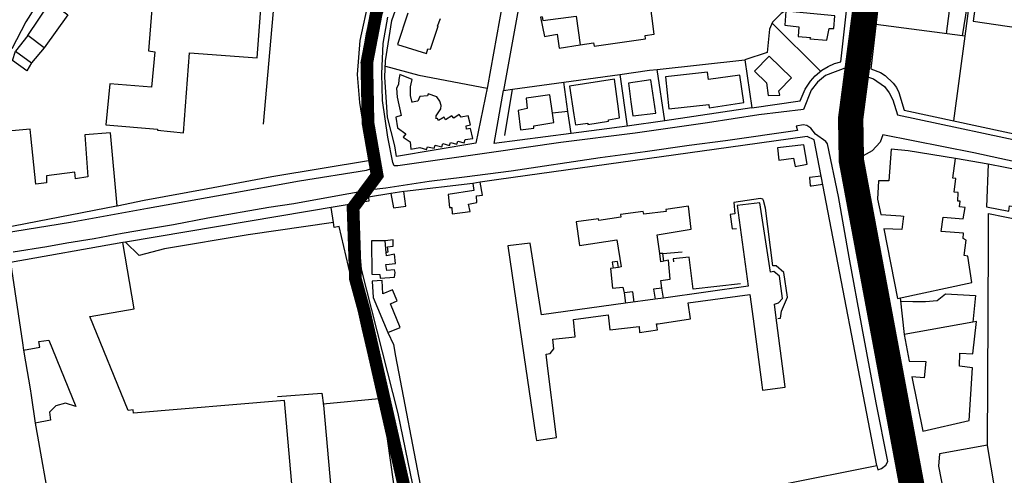
# Model space of a CAD drawing. Extents: x 415471 to 424942, y 4121520 to 4128239.
# Drawn here: x 421668 to 422056, y 4125470 to 4125649 of the extents above; entities that cross this region are included whole.
import ezdxf

# ---------------------------------------------------------------- set-up
doc = ezdxf.new("R2010")
doc.units = 0
doc.header["$LTSCALE"] = 150
doc.header["$MEASUREMENT"] = 0
doc.linetypes.add('TRAZOS', pattern=[0.75, 0.5, -0.25])
for name, color, linetype in [('BASE-CIUDAD', 252, 'CONTINUOUS'), ('LIMITE', 250, 'CONTINUOUS'), ('URBANO4', 30, 'CONTINUOUS')]:
    doc.layers.add(name, color=color, linetype=linetype)

msp = doc.modelspace()

# ---------------------------------------------------------------- linework, layer by layer
at = {"layer": 'BASE-CIUDAD'}
for points in [[(422019.62, 4125797.5), (422000.73, 4125635.38), (421999.93, 4125631.54), (422000.35, 4125628.5), (422001.14, 4125626.93), (422004.82, 4125625.71), (422009.18, 4125622.74), (422011.02, 4125620.23), (422012.49, 4125617.44), (422014.34, 4125611.63), (422130.12, 4125586.9)], [(421847.97, 4125699.31), (421848.43, 4125700.86), (421820.66, 4125746.73), (421805.99, 4125770.56), (421804.58, 4125772.84), (421803.61, 4125773.75), (421802.15, 4125774.14), (421801.06, 4125773.96), (421794.53, 4125770.74), (421793.54, 4125770.21), (421774.2, 4125758.7), (421762.52, 4125750.63), (421755.44, 4125745.31), (421739.34, 4125732.59), (421729.98, 4125724.5), (421714.9, 4125708.62), (421693.17, 4125681.49), (421683.67, 4125668.38), (421670.84, 4125648.18), (421665.41, 4125637.63)], [(422019.93, 4125769.9), (422003.8, 4125629.75), (422007.68, 4125628.28), (422009.43, 4125627.12), (422012.56, 4125624), (422013.88, 4125622.28), (422014.79, 4125620.42), (422016.93, 4125613.38), (422096.24, 4125596.3)], [(421706.41, 4125575.67), (421706.62, 4125575.71), (421706.82, 4125575.75), (421717.53, 4125577.94), (421742.58, 4125582.5), (421767.78, 4125587.25), (421806.62, 4125593.76), (421804.17, 4125605.72), (421802.5, 4125616.4), (421801.59, 4125627.48), (421802.59, 4125640.79), (421806.19, 4125657.28), (421808.07, 4125662.06), (421772.58, 4125700.09), (421771.67, 4125701.06), (421744.81, 4125729.84), (421720.48, 4125709.71), (421709.45, 4125695.04), (421696.47, 4125677.79), (421685.34, 4125662.61), (421680.56, 4125656.09)], [(421899.56, 4125708.54), (421896.83, 4125708.45), (421893.38, 4125707.77), (421889.33, 4125706.61), (421883.68, 4125705.17), (421879.3, 4125704.01), (421873.81, 4125702.13), (421859.06, 4125621.19)], [(421979.76, 4125707.52), (421975.78, 4125673.51), (421973.84, 4125656.98), (421973.59, 4125654.78), (421968.48, 4125651.52), (421965.07, 4125648.07), (421963.85, 4125645.26), (421963.03, 4125636.06), (421954.19, 4125633.3)], [(421956.9, 4125614.31), (421975.92, 4125617.12), (421977.92, 4125621.73), (421980.01, 4125624.89), (421981.88, 4125627), (421984.55, 4125629.22), (421986.95, 4125630.65), (421989.55, 4125631.82), (421991.98, 4125632.49), (421996.3, 4125671.62), (421998.13, 4125688.25), (422000, 4125705.16), (421979.76, 4125707.52)], [(421742.92, 4125703.12), (421771.67, 4125701.06), (421772.66, 4125700.99), (421772.58, 4125700.09), (421764.42, 4125607.93)], [(421653.38, 4125563.62), (421688.41, 4125569.29), (421718.85, 4125574.85), (421749.62, 4125580.29), (421778.65, 4125585.53), (421805.04, 4125589.82), (421806.63, 4125590.37), (421808.13, 4125591.65), (421808.7, 4125593.29), (421807.39, 4125598.08), (421803.89, 4125617.68), (421803.48, 4125625.96), (421804.24, 4125637.94), (421805.07, 4125643.54), (421808.14, 4125656.83), (421809.75, 4125659.72), (421812.2, 4125665.67), (421816.6, 4125672.29), (421821.74, 4125678.97), (421827.91, 4125685.05), (421832.01, 4125688.28), (421847.97, 4125699.31)], [(421866.41, 4125699.4), (421858.69, 4125655.53), (421852.71, 4125622.72), (421848.18, 4125600.37), (421816.86, 4125595.19), (421816.2, 4125599.37), (421813.33, 4125610.64), (421812.33, 4125626.4), (421812.62, 4125632.89), (421815.04, 4125648.67), (421819.2, 4125660.28), (421828.41, 4125673.57), (421837.43, 4125681.68), (421847.25, 4125688.51), (421860.09, 4125696.58), (421858.28, 4125687.3), (421858.28, 4125687.29)], [(421762.05, 4125634.03), (421763.94, 4125660.59), (421765.06, 4125676.39), (421738.34, 4125678.58), (421739.74, 4125693.98), (421730.12, 4125694.91), (421728.85, 4125684.18), (421729.6, 4125684.12), (421729.25, 4125682.64), (421727.04, 4125681.9), (421722.46, 4125678.03), (421719.15, 4125636.77), (421721.71, 4125636.4), (421720.38, 4125622.46), (421703.97, 4125623.8), (421702.39, 4125607.62), (421722.72, 4125605.99), (421722.77, 4125605.49), (421733.03, 4125604.55), (421735.38, 4125636.05), (421762.05, 4125634.03)], [(422044.45, 4125694.9), (422047.57, 4125694.37), (422047.66, 4125694.35), (422047.65, 4125694.24), (422045.49, 4125677.91), (422044.92, 4125673.56), (422040.82, 4125642.53), (422036.42, 4125609.19)], [(422081.98, 4125623.04), (422084.1, 4125638.13), (422085.15, 4125645.61), (422083.81, 4125645.6), (422084.93, 4125652.73), (422086.35, 4125652.68), (422087.55, 4125660.6), (422089.77, 4125675.3), (422085.02, 4125676.23), (422084.99, 4125677.61), (422076.17, 4125678.98), (422073.03, 4125656.29), (422068.87, 4125656.86), (422069.3, 4125658.63), (422044.6, 4125662.33), (422043.33, 4125653.51), (422044.82, 4125653.29), (422044.17, 4125648.52), (422070.87, 4125644.5), (422067.88, 4125623.58), (422076.68, 4125622.09), (422077.08, 4125623.5), (422081.98, 4125623.04)], [(421687.42, 4125651), (421678.04, 4125637.96), (421671.59, 4125642.82), (421680.56, 4125656.09), (421687.42, 4125651)], [(421918.49, 4125643.31), (421916.59, 4125657.88)], [(422039.92, 4125642.65), (422041.88, 4125654.84), (422035.14, 4125655.49), (422033.45, 4125643.5)], [(421821.33, 4125651.59), (421817.25, 4125639.31), (421828.69, 4125635.73), (421829.28, 4125637.54), (421830.35, 4125637.41), (421833.31, 4125646.44), (421833.02, 4125646.55), (421834.27, 4125649.51)], [(421874.36, 4125650.18), (421874.62, 4125648.67), (421887.65, 4125650.49), (421889.34, 4125639.18), (421894.59, 4125639.94), (421894.76, 4125638.64), (421915.01, 4125641.46), (421914.86, 4125642.8), (421918.49, 4125643.31)], [(421989.28, 4125645.59), (421989.59, 4125650.54), (421977.14, 4125651.71), (421970.35, 4125652.35), (421969.91, 4125646.87), (421975.43, 4125646.22), (421975.18, 4125642.38), (421980, 4125641.98), (421979.77, 4125641.47), (421986.43, 4125640.97), (421987.42, 4125645.64), (421989.28, 4125645.59)], [(421854.32, 4125596.73), (421817.41, 4125591.45), (421815.94, 4125591.46), (421815.52, 4125592.74), (421813.53, 4125602.77), (421811.39, 4125617.2), (421811.08, 4125627.66), (421811.65, 4125639.61), (421813.5, 4125650)], [(421996.47, 4125649.3), (421994.57, 4125630.3), (421985.96, 4125627.08), (421982.85, 4125624.48), (421980.37, 4125621.34), (421977.29, 4125613.66), (421959.69, 4125611.58), (421939.4, 4125608.46), (421911, 4125604.42), (421881.66, 4125600.72), (421854.32, 4125596.73)], [(421874.37, 4125650.19), (421874.36, 4125650.18), (421873.69, 4125649.99), (421875.28, 4125642.44), (421880.23, 4125643.3), (421881.04, 4125637.77), (421889.34, 4125639.18)], [(421964.9, 4125647.64), (421984.03, 4125628.79)], [(422040.83, 4125642.53), (422040.82, 4125642.53), (422039.92, 4125642.65), (422005.81, 4125647.13)], [(421671.59, 4125642.82), (421666.76, 4125636.62)], [(421673.13, 4125632.1), (421671.28, 4125628.91), (421665.65, 4125633.03), (421666.76, 4125636.62), (421673.13, 4125632.1)], [(421678.04, 4125637.96), (421673.13, 4125632.1)], [(421972.58, 4125626.2), (421963.81, 4125634.68), (421957.96, 4125628.77), (421962.65, 4125624.21), (421963.38, 4125619.19), (421967.98, 4125619.38), (421967.63, 4125621.09), (421972.58, 4125626.2)], [(421956.9, 4125614.31), (421922.65, 4125609.27), (421907.79, 4125607.09), (421885.7, 4125604.24), (421855.39, 4125600.33), (421859.06, 4125621.19), (421862.65, 4125621.68), (421882.82, 4125624.45), (421904.86, 4125627.48), (421916.67, 4125629.11), (421919.67, 4125629.44), (421954.19, 4125633.3), (421956.9, 4125614.31)], [(421812.53, 4125630.78), (421825.74, 4125627.14), (421852.58, 4125622.05)], [(421823.14, 4125616.38), (421822.43, 4125619.23), (421822.43, 4125621.42), (421822.38, 4125622.54), (421822.7, 4125623.75), (421823.07, 4125625.5), (421818.19, 4125627.49), (421817.8, 4125625.51), (421817.66, 4125623.46), (421816.92, 4125622.03), (421817.16, 4125618.5), (421818.73, 4125611.25), (421816.6, 4125610.7), (421817.29, 4125606.4), (421820.66, 4125604.09), (421819.6, 4125602.82), (421822.27, 4125600.89), (421822.62, 4125598.06), (421826.14, 4125598.66), (421828.72, 4125597.94), (421829.12, 4125599.01), (421831.81, 4125598.43), (421832.1, 4125599.65), (421834.74, 4125598.95), (421835.19, 4125600.3), (421837.8, 4125599.55), (421838.16, 4125600.71), (421840.72, 4125600.04), (421841.04, 4125601.24), (421843.61, 4125600.56), (421843.92, 4125601.85), (421847, 4125602.26), (421846.13, 4125606.17), (421844.5, 4125605.9), (421844.38, 4125607.25), (421846.08, 4125607.6), (421845.21, 4125611.21), (421842.42, 4125610.69), (421841.57, 4125611.75), (421839.48, 4125610.2), (421838.71, 4125611.18), (421836.28, 4125609.62), (421835.65, 4125610.72), (421833.53, 4125609.32), (421832.9, 4125610.23)], [(421904.86, 4125627.49), (421904.86, 4125627.48), (421907.79, 4125607.09)], [(421922.65, 4125609.26), (421922.65, 4125609.27), (421919.67, 4125629.44), (421919.67, 4125629.44)], [(421953.8, 4125616.38), (421952.19, 4125627.14), (421939.86, 4125625.5), (421939.52, 4125628.44), (421922.88, 4125626.52), (421924.26, 4125614), (421939.95, 4125615.6), (421940.06, 4125614.35), (421953.8, 4125616.38)], [(421885.7, 4125604.24), (421884.46, 4125612.94), (421882.82, 4125624.45), (421882.82, 4125624.46)], [(421904.79, 4125610.41), (421904.35, 4125613.88), (421902.86, 4125625.58), (421885.04, 4125622.93), (421886.8, 4125611.54), (421887.39, 4125607.67), (421892.26, 4125608.26), (421892.33, 4125607.8), (421900.39, 4125609.07), (421900.43, 4125609.65), (421904.79, 4125610.41)], [(421919.07, 4125612.25), (421917.08, 4125625.41), (421908.28, 4125624.08), (421909.29, 4125616.66), (421910.03, 4125611.19), (421919.07, 4125612.25)], [(421832.52, 4125609.99), (421832.52, 4125610), (421832.57, 4125611.13), (421834.36, 4125613.89), (421834.51, 4125615.29), (421833.93, 4125616.97), (421832.81, 4125618.66), (421829.46, 4125619.82), (421829.16, 4125619.04), (421826.05, 4125618.79), (421825.35, 4125616.93), (421823.1, 4125616.54)], [(421859.55, 4125603.49), (421862.65, 4125621.68)], [(421878.85, 4125608.51), (421878.35, 4125612.18), (421877.37, 4125619.45), (421870.84, 4125618.52), (421867.96, 4125618.11), (421868.45, 4125614.02), (421864.86, 4125613.32), (421865.81, 4125605.72), (421871.03, 4125606.37), (421871.07, 4125607.23), (421878.85, 4125608.51)], [(421884.46, 4125612.94), (421878.35, 4125612.18), (421878.35, 4125612.18)], [(422006.12, 4125473.39), (422006.59, 4125471.74), (422008.06, 4125472.32), (422009.78, 4125473.57), (422010.54, 4125475.09), (422005.94, 4125498.11), (422000.37, 4125527.73), (421995.28, 4125555.46), (421991.03, 4125579.42), (421986.74, 4125600.17), (421986.13, 4125601.06), (421982.05, 4125603.99), (421980.13, 4125606.36), (421978.66, 4125607.44), (421977.14, 4125607.59), (421974.34, 4125607.09), (421974.87, 4125605.35), (421946.57, 4125601.31), (421932.2, 4125599.49), (421914.89, 4125596.96), (421897.23, 4125594.68), (421862.14, 4125589.38), (421843.68, 4125587.06), (421829.85, 4125585.38), (421812.66, 4125582.73), (421806.98, 4125582.05), (421794.43, 4125579.82), (421776.4, 4125576.54), (421766.62, 4125575.14), (421742.53, 4125570.89), (421728.99, 4125568.29), (421718.79, 4125566.61), (421708.8, 4125564.85), (421697.83, 4125562.78), (421687.02, 4125561.02), (421679.18, 4125559.62), (421665.84, 4125557.44)], [(421672.86, 4125603.3), (421672.6, 4125605.91), (421658.19, 4125604.65)], [(421660.08, 4125581.98), (421661.92, 4125567.04), (421706.62, 4125575.71), (421706.82, 4125575.75), (421706.82, 4125575.75), (421704.29, 4125604.5), (421694.1, 4125603.74), (421695.28, 4125587.11), (421690.44, 4125586.43), (421690.39, 4125586.42)], [(422088.38, 4125587.09), (422044.41, 4125596.55), (422008.53, 4125603.64), (422007.55, 4125600.86), (422004.39, 4125597.45), (421999.61, 4125594.81), (422000.43, 4125589.7), (422006.95, 4125557.04), (422014.63, 4125516.65), (422023, 4125474.04), (422031.37, 4125433.17), (422032.83, 4125431.49), (422035.57, 4125431.8), (422036.79, 4125433.03), (422035.8, 4125438.49), (422053.6, 4125442.87), (422055.04, 4125437.5), (422061.29, 4125438.27)], [(421678.96, 4125584.82), (421674.83, 4125584.24), (421672.86, 4125603.3)], [(421813.51, 4125525.86), (421815.7, 4125521.1), (421816.57, 4125516.52), (421826.84, 4125462.42), (421835.03, 4125439.3), (421891.49, 4125450.56), (422006.12, 4125473.42), (421984.27, 4125587.44), (421981.54, 4125601.69), (421978.76, 4125603.05), (421953.32, 4125599.5), (421857.2, 4125586.08), (421849.85, 4125585.06)], [(421978.68, 4125592.19), (421977.45, 4125599.77), (421967.08, 4125598.62), (421967.56, 4125593.72), (421973.41, 4125594.52), (421973.98, 4125591.24), (421978.68, 4125592.19)], [(422043.64, 4125545.55), (422042.05, 4125555.93), (422040.53, 4125556.18), (422041.42, 4125562.26), (422040.19, 4125562.85), (422040.35, 4125565), (422031.59, 4125565.64), (422032.34, 4125571.25), (422040.23, 4125570.66), (422041.02, 4125575.03), (422038.75, 4125575.32), (422038.96, 4125577.56), (422038.04, 4125577.53), (422038.23, 4125580.93), (422036.59, 4125581.07), (422037.25, 4125586.49), (422036.11, 4125586.65), (422037.23, 4125594.33), (422018.54, 4125597.46), (422011.82, 4125598.07), (422010.87, 4125585.62), (422006.89, 4125585.58), (422006.4, 4125578.3), (422007.78, 4125572.3), (422015.66, 4125571.79), (422016.7, 4125571.72), (422016.01, 4125566.48), (422009, 4125566.69), (422014.38, 4125539.27), (422043.64, 4125545.55)], [(422050.09, 4125592.13), (422037.23, 4125594.33)], [(422069.27, 4125571.93), (422070.12, 4125588.16), (422050.09, 4125592.13), (422049.44, 4125575.34), (422058.15, 4125573.69), (422058.51, 4125575.68), (422060.17, 4125575.44), (422059.98, 4125573.35), (422069.27, 4125571.93)], [(421690.44, 4125586.43), (421690.44, 4125586.43), (421690.21, 4125589.01), (421678.96, 4125587.54), (421679.06, 4125584.84), (421679.06, 4125584.83)], [(421847.01, 4125584.54), (421820.11, 4125581.4)], [(421850.76, 4125579.95), (421849.85, 4125585.06), (421847.01, 4125584.54), (421847.4, 4125581.78), (421837.26, 4125580.26), (421837.74, 4125575.07), (421838.69, 4125575.11), (421838.83, 4125572.52), (421845.89, 4125573.46), (421845.28, 4125576.44), (421848.52, 4125577.05), (421848.4, 4125579.68), (421850.76, 4125579.95)], [(421984.27, 4125587.44), (421984.27, 4125587.44), (421979.6, 4125586.88), (421979.97, 4125583.6), (421980.46, 4125583.66), (421984.88, 4125584.24)], [(421814.66, 4125580.64), (421805.95, 4125579.12), (421806.01, 4125577.61), (421710.1, 4125561.44), (421709.07, 4125561.27)], [(421820.54, 4125575.56), (421819.87, 4125581.42), (421814.66, 4125580.64), (421815.7, 4125574.94), (421820.54, 4125575.56)], [(421970.08, 4125504.37), (421969.79, 4125506.61), (421966.43, 4125532.64), (421965.87, 4125536.97), (421967.46, 4125537.57), (421968.99, 4125539.28), (421967.85, 4125548), (421965.66, 4125549.89), (421964.28, 4125549.63), (421960.07, 4125576.98), (421951.18, 4125575.89), (421955.52, 4125544.06), (421922.06, 4125539.43), (421918.89, 4125538.99), (421907.13, 4125537.36), (421874, 4125532.78), (421869.63, 4125561.02), (421860.81, 4125559.94), (421867.9, 4125511.56), (421871.7, 4125485.64), (421872.04, 4125483.31), (421879.98, 4125484.48), (421879.69, 4125486.77), (421876.48, 4125512.69), (421875.91, 4125517.26), (421877.45, 4125517.64), (421878.9, 4125519.44), (421878.49, 4125523.21), (421887.38, 4125524.1), (421886.69, 4125530.98), (421900.32, 4125532.85), (421901.04, 4125526.87), (421912.48, 4125528.15), (421912.66, 4125525.82), (421919.7, 4125526.93), (421919.34, 4125529.21), (421920.08, 4125529.32), (421932.73, 4125531.18), (421931.82, 4125537.57), (421956.16, 4125540.79), (421957.42, 4125531.27), (421960.88, 4125505.28), (421961.16, 4125503.17), (421970.08, 4125504.37)], [(421967.2, 4125531.37), (421968.28, 4125531.51), (421968.56, 4125534.27), (421970.92, 4125539.72), (421969.5, 4125549.47), (421966.55, 4125552.11), (421965.25, 4125552.13), (421962.29, 4125574.79), (421961.51, 4125577.83), (421961.25, 4125578.37), (421960.35, 4125578.64), (421949.84, 4125577.04), (421950.27, 4125572.64), (421948.42, 4125572.38), (421949.16, 4125566.62), (421950.84, 4125566.81)], [(422049.8, 4125481.51), (422050.04, 4125532.33), (422050.07, 4125540.15), (422050.1, 4125545.03), (422050.12, 4125550.39), (422050.14, 4125555.23), (422050.17, 4125560.92), (422050.19, 4125565.45), (422050.21, 4125569.7), (422050.22, 4125572.72), (422069.45, 4125568.74), (422070.4, 4125577.95)], [(421791.72, 4125458.28), (421793.26, 4125438.75), (421822.91, 4125441.27), (421822.31, 4125446.22), (421821.2, 4125455.47), (421821.16, 4125455.83), (421821.05, 4125456.76), (421820.75, 4125459.25), (421816.98, 4125458.76), (421811.12, 4125499.85), (421809.96, 4125499.75), (421803.48, 4125527.22), (421798.95, 4125547.85), (421794.27, 4125567.66), (421792.32, 4125567.26), (421792.04, 4125569.11), (421791.12, 4125575.1)], [(421921.49, 4125543.29), (421921.02, 4125546.31), (421924.79, 4125546.82), (421924.14, 4125554.33), (421921.11, 4125553.74), (421920.67, 4125556.97), (421919.65, 4125564.37), (421933.06, 4125566.54), (421931.94, 4125575.55), (421923.1, 4125574.24), (421923.12, 4125573.54), (421914.32, 4125572.43), (421914.16, 4125573.5), (421905.18, 4125572.27), (421905.31, 4125571.24), (421896.59, 4125570), (421896.48, 4125570.61), (421887.77, 4125569.41), (421889.03, 4125560.14), (421903.74, 4125562.28), (421905.5, 4125551.66), (421904.41, 4125551.5), (421902.25, 4125551.19), (421901.25, 4125551.05), (421902.09, 4125543.36), (421906.11, 4125543.75), (421906.6, 4125541.46)], [(421792.04, 4125569.11), (421792.04, 4125569.11), (421758.44, 4125564.33), (421725.44, 4125558.82), (421715.54, 4125556.24), (421710.1, 4125561.44)], [(421775.9, 4125463.19), (421772.82, 4125499.08), (421713.35, 4125494.06), (421713.11, 4125495.41), (421711.16, 4125495.13), (421696.1, 4125532.1), (421696.1, 4125532.1), (421696.19, 4125532.11), (421713.5, 4125535.12), (421709.07, 4125561.27), (421664.85, 4125553.47), (421669.55, 4125521.72), (421669.97, 4125518.92), (421676.43, 4125520.13), (421676, 4125522.29), (421679.89, 4125522.86), (421690.52, 4125496.72), (421686.48, 4125498.07), (421682.72, 4125496.96), (421680.16, 4125494.43), (421680.62, 4125491.34), (421674.6, 4125490.12), (421674.58, 4125490.11), (421675.48, 4125485.06), (421680.09, 4125459.09)], [(421816.16, 4125547.59), (421816.34, 4125549.42), (421816.19, 4125550.53), (421813.17, 4125550.29), (421812.74, 4125552.57), (421816.58, 4125553.03), (421816.12, 4125556.67), (421813.01, 4125556.01), (421812.88, 4125557.38), (421812.44, 4125561.89), (421807.1, 4125561.91), (421807.22, 4125548.8), (421810.41, 4125548.71), (421810.53, 4125547.21), (421816.16, 4125547.59)], [(421812.88, 4125557.38), (421812.88, 4125557.38), (421813.69, 4125557.59), (421813.42, 4125559.57), (421815.67, 4125559.79), (421815.62, 4125562.34), (421812.44, 4125561.89)], [(421730.41, 4125400.8), (421739.5, 4125402.54), (421782.52, 4125405.46), (421839.01, 4125411.66), (421828.85, 4125448.53), (421825.43, 4125457.97), (421823.41, 4125465.89), (421817.51, 4125493.91), (421803.13, 4125550.84), (421802.33, 4125560.16)], [(421921.86, 4125556.95), (421929.42, 4125557.68)], [(421904.41, 4125551.5), (421904.41, 4125551.5), (421903.95, 4125553.76), (421901.94, 4125553.56), (421902.25, 4125551.19)], [(421922.3, 4125553.98), (421921.86, 4125556.95), (421920.67, 4125556.97), (421920.66, 4125556.97)], [(421932.28, 4125555.57), (421925.95, 4125554.87), (421926.11, 4125553.66)], [(421952.49, 4125545.02), (421933.83, 4125542.91), (421932.28, 4125555.57)], [(421818.31, 4125527.84), (421814.59, 4125537.08), (421817.2, 4125538.28), (421815.3, 4125542.66), (421811.5, 4125541.08), (421811.24, 4125546.28), (421807.31, 4125546.13), (421807.77, 4125539.68), (421813.51, 4125525.86), (421818.31, 4125527.84)], [(421910.55, 4125537.84), (421910.04, 4125541.82), (421906.6, 4125541.46), (421907.13, 4125537.36)], [(421922.06, 4125539.43), (421922.06, 4125539.43), (421921.49, 4125543.29), (421918.18, 4125542.97), (421918.89, 4125538.99)], [(422015.37, 4125539.48), (422017, 4125525.02)], [(422015.83, 4125538.24), (422020.4, 4125538.03), (422025.38, 4125538.04), (422029.93, 4125538.48), (422033.22, 4125541.09), (422045, 4125540.4), (422043.95, 4125529.96)], [(422042.57, 4125491.19), (422043.89, 4125511.91), (422038.8, 4125512.6), (422038.88, 4125517.66), (422044.07, 4125517.4), (422045.4, 4125530.23), (422043.95, 4125529.96), (422017, 4125525.02), (422018.97, 4125514.51), (422025.5, 4125514.47), (422024.83, 4125507.94), (422019.94, 4125508.38), (422024.25, 4125487.04), (422042.57, 4125491.19)], [(421669.97, 4125518.92), (421670.79, 4125514.32), (421672.6, 4125503.64), (421672.98, 4125501.08), (421674.6, 4125490.12), (421674.7, 4125489.45)], [(421770.05, 4125500.64), (421787.54, 4125501.96), (421788.1, 4125497.21), (421788.12, 4125496.97)], [(421809.96, 4125499.75), (421788.05, 4125497.68), (421788.1, 4125497.21), (421791.16, 4125463.24)], [(422055.86, 4125445.83), (422050.1, 4125479.71), (422049.8, 4125481.51), (422030.83, 4125478.11), (422030.51, 4125473.17), (422036.76, 4125440.86), (422053.67, 4125445.32), (422055.86, 4125445.83)]]:
    msp.add_lwpolyline(points, dxfattribs=at)
at = {"layer": 'LIMITE', "linetype": 'TRAZOS', "ltscale": 0.4, "const_width": 5, "flags": 128}
msp.add_lwpolyline([(419464.78, 4125814.14), (419480.61, 4125727.18), (419454.06, 4125485.73), (419395.58, 4125503.22), (419389.31, 4125454.48), (419446.13, 4125457.95), (419446.78, 4125459.71), (419479.16, 4125458.72), (419505.67, 4125449.26), (419544.15, 4125423.36), (419529.4, 4125484.54), (419706.36, 4125534.23), (419708.31, 4125524.89), (419712.57, 4125509.66), (419711.03, 4125509.28), (419716.73, 4125487.39), (419724.14, 4125489.51), (419723.71, 4125491.72), (419768.56, 4125504.43), (419786.75, 4125437.59), (419771.67, 4125433.31), (419773.06, 4125428.05), (419757.23, 4125423.31), (419759.54, 4125414.9), (419755.57, 4125410.52), (419737.08, 4125401.3), (419751.37, 4125382.03), (419735.29, 4125370.06), (419736.05, 4125369.03), (419677.65, 4125325.3), (419704.17, 4125306.99), (419805.59, 4125381.11), (419857.84, 4125377.03), (419879.7, 4125346.98), (419926.91, 4125216.8), (419985.24, 4125098.47), (420062.06, 4124918.55), (420189.12, 4124974.1), (420222.84, 4124917.85), (420245.76, 4124943.59), (420281.7, 4124963.74), (420283.28, 4124923.23), (420276.17, 4124920.35), (420286.1, 4124886.05), (420337.5, 4124903.05), (420340.56, 4124892.67), (420354.84, 4124902.69), (420373.79, 4124912.87), (420393.77, 4124923.64), (420408.56, 4124930.45), (420417.72, 4124910.58), (420547.93, 4124979.15), (420614.76, 4124767.78), (420791.12, 4124783.32), (420793.05, 4124751.32), (420759.31, 4124747.84), (420763.51, 4124693.41), (420918.76, 4124707.58), (420894.92, 4124820.97), (420939.67, 4124831.82), (420948.82, 4124849.51), (420949.79, 4124857.97), (420969.3, 4124872.49), (420945.2, 4124906.44), (420961.58, 4124922.19), (420976.4, 4124933.74), (420984.46, 4124923.25), (420986.19, 4124924.48), (421007.9, 4124895.12), (421018.61, 4124884.16), (421040.63, 4124906.24), (421072.07, 4124914.4), (421060.3, 4124976.14), (421123.07, 4124992.3), (421215.08, 4124905.03), (421264.28, 4124967.28), (421282.3, 4124953.47), (421292.21, 4124946.8), (421297.5, 4124960.95), (421291.93, 4124963.16), (421293.84, 4124965.54), (421270.75, 4124983.04), (421269.82, 4124983.81), (421286.08, 4125005.59), (421243.44, 4125030.5), (421245.52, 4125034.3), (421261.23, 4125061.05), (421266.5, 4125057.76), (421276.04, 4125105.52), (421286.39, 4125131.83), (421362.11, 4125109.24), (421359.55, 4125100.76), (421360.84, 4125100.48), (421354.58, 4125084.12), (421353.22, 4125080.14), (421379.64, 4125070.31), (421380.68, 4125074.06), (421387.19, 4125102.31), (421427.36, 4125095.67), (421426.74, 4125091.77), (421432.68, 4125090.77), (421441.8, 4125089.25), (421443.31, 4125093.36), (421522.88, 4125081.47), (421513.9, 4125057.28), (421523.25, 4125053.83), (421524.27, 4125048.08), (421523.9, 4125037.46), (421522.61, 4125027.58), (421520.32, 4125021.73), (421512.4, 4125024.78), (421506.91, 4125009.89), (421515.22, 4125006.82), (421510.52, 4124994.78), (421554.48, 4124981.38), (421557.11, 4124992.96), (421575.6, 4124995.76), (421570.16, 4125032.49), (421552.27, 4125127.43), (421550.17, 4125169.71), (421554.5, 4125203.38), (421558.63, 4125206.84), (421598.61, 4125206.36), (421574.88, 4125341.12), (421611.56, 4125368.05), (421696.52, 4125381.68), (421695.34, 4125396.64), (421793.38, 4125406.55), (421794.34, 4125400.35), (421816.33, 4125402.01), (421839.73, 4125407.53), (421836.07, 4125418.93), (421826.34, 4125436.9), (421804.17, 4125534.41), (421800.74, 4125546.97), (421799.8, 4125574.96), (421809.3, 4125587.74), (421805.7, 4125608.3), (421805.23, 4125632.11), (421809.03, 4125651.95), (421812.27, 4125659.86), (421738.64, 4125736.67), (421758.24, 4125751.34), (421802.67, 4125777.5), (421962.36, 4125869.42), (422051.14, 4125907.9), (422014.69, 4125998.97), (422004.77, 4126020.06), (422120.55, 4126155.04), (422086.03, 4126210.9), (422093.5, 4126217.94), (422118.56, 4126231.7), (422096.6, 4126268.68), (422124.07, 4126284.3), (422152.26, 4126312.78), (422205.1, 4126381.8), (422216.54, 4126392.73), (422243.76, 4126407.33), (422272.46, 4126430.25), (422335.73, 4126467.49), (422359.68, 4126486.28), (422375.57, 4126514.5), (422418.45, 4126558.85), (422423.19, 4126575.36), (422445.64, 4126600.32), (422481.72, 4126629.58), (422503.31, 4126674.93), (422548.47, 4126765.44), (422588.81, 4126801.68), (422612.8, 4126834.03), (422632.14, 4126867.36), (422643.08, 4126885.36), (422614.51, 4126907.97), (422611.33, 4126911.29), (422566.88, 4126932.68), (422413.22, 4126746.18), (422259.56, 4126559.69), (422241.2, 4126571.25), (422124.71, 4126597.31), (422074.62, 4126546.53), (422057.5, 4126532.71), (422040.65, 4126520.26), (422022.45, 4126506.84), (422008.94, 4126494.15), (422003.35, 4126484.11), (422002.15, 4126478.55), (422004.05, 4126457.37), (422006.01, 4126441.5), (422006.12, 4126431.74), (422004.92, 4126423.29), (421992.68, 4126396.05), (421984.68, 4126382.03), (421978.82, 4126373.81), (421972.27, 4126367.11), (421962.44, 4126360.05), (421948.06, 4126352.15), (421935.53, 4126345.45), (421921.28, 4126338.75), (421913.44, 4126335.36), (421900.52, 4126331.01), (421888.73, 4126327.63), (421878.7, 4126324.63), (421870.18, 4126319.25), (421845.3, 4126300.29), (421823.05, 4126286.9), (421789.16, 4126273.54), (421758.17, 4126271.9), (421733.22, 4126279.3), (421697.03, 4126335.96), (421687.39, 4126342.07), (421673.58, 4126331.66), (421659.64, 4126265.65), (421653.74, 4126252.54), (421636.33, 4126239.85), (421635.21, 4126240.26), (421601.78, 4126215.26), (421591.81, 4126206.5), (421529.7, 4126176.51), (421481.02, 4126167.75), (421437.69, 4126159.99), (421400.83, 4126148.62), (421357.16, 4126121.82), (421334.79, 4126104.25), (421313.7, 4126093.39), (421303.53, 4126081.58), (421294.89, 4126063.22), (421293.44, 4126046.31), (421285.31, 4126036.4), (421282.24, 4126038.51), (421262.77, 4126013.84), (421271.81, 4125996.55), (421240.81, 4125981.4), (421186.04, 4125950.97), (421172.36, 4125943.37), (421170.47, 4125941), (421155.41, 4125932.2), (421140.17, 4125925.8), (421129.56, 4125923.72), (421110.69, 4125876.65), (421034.76, 4125824.17), (421034.67, 4125818.1), (421019.19, 4125792.75), (420999.51, 4125783.66), (420966.26, 4125763.37), (420960.34, 4125752.53), (420942.98, 4125744.29), (420945.23, 4125739.01), (420937.92, 4125735.63), (420943.01, 4125716.78), (420890.77, 4125694.89), (420874.6, 4125689.76), (420860.86, 4125690.26), (420845.8, 4125695.68), (420838.71, 4125705.88), (420829.23, 4125714.42), (420814.65, 4125700.55), (420795.33, 4125673.41), (420778.85, 4125668.88), (420803.6, 4125578.86), (420717.18, 4125568.25), (420717.35, 4125583.18), (420713.29, 4125583.25), (420700.56, 4125577.17), (420699.22, 4125577.86), (420698.24, 4125581.53), (420691.75, 4125578.7), (420691.95, 4125572.33), (420665.8, 4125570.93), (420663.03, 4125571.14), (420662.88, 4125576.02), (420635.18, 4125573.92), (420634.94, 4125579.08), (420623.28, 4125580.26), (420623.46, 4125577.64), (420611.71, 4125576.64), (420610.64, 4125612.99), (420573.58, 4125613.87), (420575.57, 4125570.5), (420565.67, 4125569.26), (420565.53, 4125570.27), (420560.4, 4125569.81), (420560.6, 4125567.88), (420550.47, 4125566.8), (420547.43, 4125566.46), (420548.28, 4125556.53), (420521.67, 4125556.24), (420515.97, 4125558.35), (420509.27, 4125558.23), (420509.14, 4125559.88), (420505.21, 4125559.66), (420504.54, 4125566.78), (420500.81, 4125566.59), (420500.68, 4125570.79), (420485.36, 4125569.52), (420485.29, 4125570.11), (420481.68, 4125569.79), (420474.26, 4125569.13), (420475.39, 4125559.11), (420468.15, 4125558.4), (420467.61, 4125565.48), (420462.52, 4125565.17), (420461.58, 4125579.31), (420459.38, 4125579.05), (420454.45, 4125582.2), (420449.99, 4125581.86), (420446.63, 4125578.66), (420426.23, 4125577.34), (420421.48, 4125577.25), (420423.46, 4125550.93), (420407.77, 4125549.92), (420407.95, 4125547.83), (420402.69, 4125547.37), (420402.54, 4125548.38), (420399.11, 4125548.19), (420399.19, 4125546.68), (420394.2, 4125546.44), (420394.13, 4125547.11), (420387.17, 4125546.44), (420385.17, 4125562.24), (420357.48, 4125560.62), (420358.03, 4125550.75), (420318.38, 4125549.26), (420319.27, 4125558.42), (420303.89, 4125562.17), (420303.55, 4125560.16), (420283.08, 4125565.52), (420281.37, 4125561.37), (420271.6, 4125564.93), (420269.9, 4125560.2), (420269.18, 4125557.16), (420260.37, 4125559.18), (420260.57, 4125560.28), (420258.25, 4125560.93), (420257.53, 4125558.23), (420243.18, 4125561.81), (420178.94, 4125553.52), (420177.22, 4125569.69), (420147.41, 4125550.47), (420133.8, 4125570.33), (420116.7, 4125559.17), (420101.64, 4125585.58), (420112.11, 4125592.17), (420111.05, 4125593.78), (420108.68, 4125597.67), (420106.75, 4125596.81), (420104.27, 4125600.96), (420104.92, 4125601.57), (420103.41, 4125603.74), (420105.78, 4125605.22), (420099.64, 4125610.56), (420103.67, 4125620.61), (420098.21, 4125623.12), (420081.24, 4125629.47), (420079.2, 4125628.14), (420067.3, 4125644.21), (420034.58, 4125652.53), (420036.71, 4125661.72), (419940.52, 4125693.67), (419939.02, 4125689.5), (419918.83, 4125684.95), (419895.18, 4125689.07), (419896.84, 4125698.51), (419882.85, 4125701), (419847.36, 4125694.88), (419822.53, 4125697.52), (419822.26, 4125699.2), (419796.9, 4125699.93), (419768.65, 4125696.8), (419700.52, 4125728.98), (419660.89, 4125742.48), (419604.17, 4125765.73), (419567.19, 4125786.28), (419502.89, 4125820.88), (419464.78, 4125814.14)], close=True, dxfattribs=at)
at = {"layer": 'URBANO4', "const_width": 10}
msp.add_lwpolyline([(421639.93, 4125350.74), (421680.57, 4125343.96), (421692.33, 4125338.5), (421696.43, 4125347.28), (421706.57, 4125354.88), (421853.34, 4125387.82), (421853.73, 4125387.91), (422015.22, 4125421.82), (422027.9, 4125423.34), (422026.4, 4125431.02), (422017.57, 4125478.43), (421996.15, 4125593.55), (421995.87, 4125610.13), (421996.08, 4125611.67), (422009.46, 4125713.61), (422020.2, 4125795.44), (422023.94, 4125808.95), (421983.51, 4125857.07), (421933.94, 4125939.01), (421927.03, 4125949.25)], dxfattribs=at)

doc.saveas('drawing.dxf')
